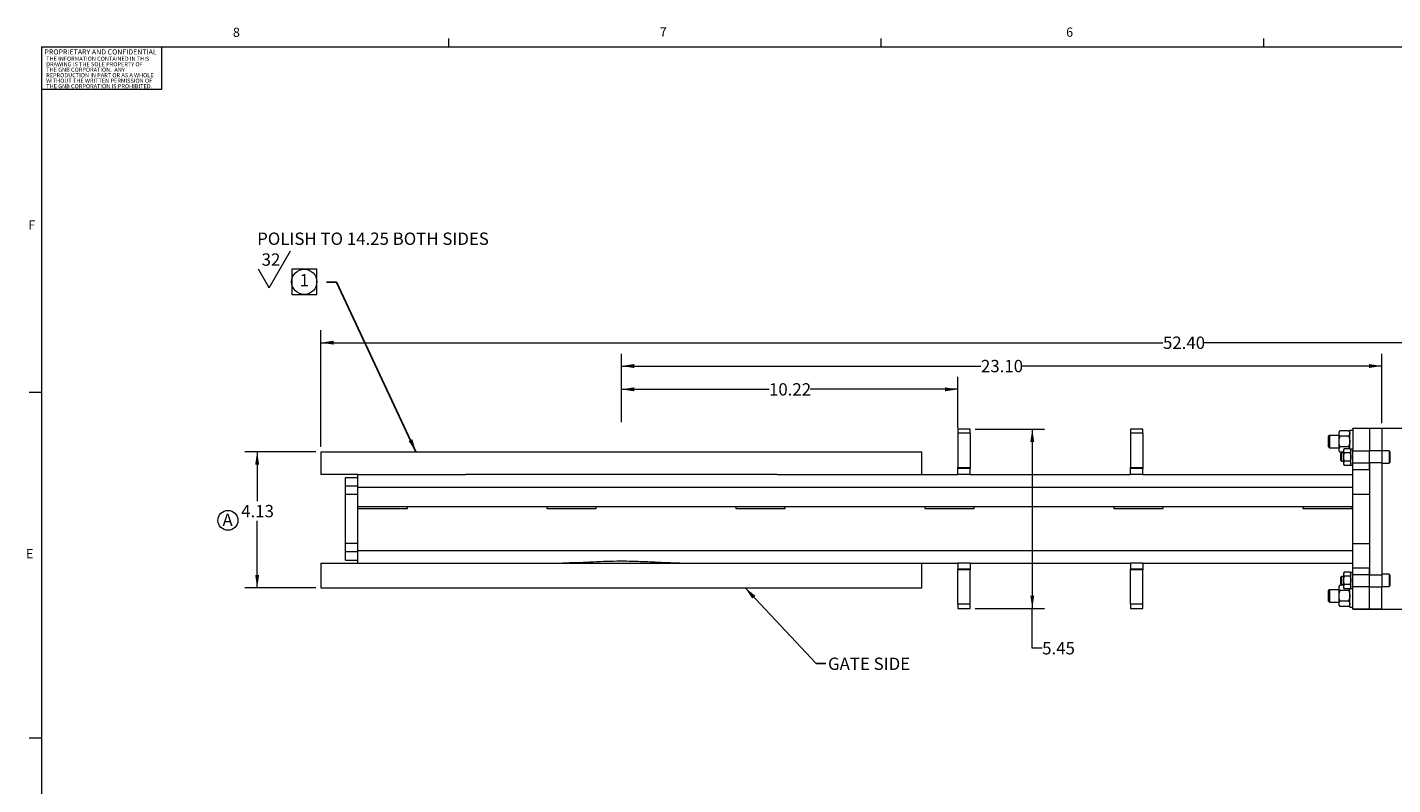
# Model space of a CAD drawing. Units: inches. Extents: x 1 to 101, y 0 to 65.
# Drawn here: x 1 to 43, y 42 to 65 of the extents above; entities that cross this region are included whole.
import ezdxf

# ---------------------------------------------------------------- set-up
doc = ezdxf.new("R2010")
doc.units = ezdxf.units.IN
doc.header["$LTSCALE"] = 3
doc.header["$MEASUREMENT"] = 0
doc.styles.add('SLDTEXTSTYLE0', font='TXT', dxfattribs={"width": 0.75})
doc.dimstyles.new('SLDDIMSTYLE1', dxfattribs={"dimtxt": 0.375, "dimasz": 0.39, "dimexe": 0, "dimexo": 0.0625, "dimgap": 0.09375, "dimtad": 0, "dimtih": 1, "dimtoh": 1, "dimrnd": 1e-09, "dimzin": 4, "dimdsep": 46, "dimtxsty": 'SLDTEXTSTYLE0', "dimsah": 1, "dimcen": 0.09, "dimadec": 0, "dimazin": 1, "dimtfac": 1, "dimtofl": 0, "dimtmove": 0, "dimatfit": 3, "dimfxl": 1, "dimfrac": 2, "dimtolj": 1, "dimtzin": 12, "dimarcsym": 0})
doc.dimstyles.new('SLDDIMSTYLE2', dxfattribs={"dimtxt": 0.375, "dimasz": 0.39, "dimexe": 0, "dimexo": 0.0625, "dimgap": 0.09375, "dimtad": 0, "dimtih": 1, "dimtoh": 1, "dimrnd": 1e-09, "dimzin": 12, "dimdsep": 46, "dimtxsty": 'SLDTEXTSTYLE0', "dimsah": 1, "dimcen": 0.09, "dimadec": 0, "dimazin": 3, "dimtfac": 1, "dimtofl": 0, "dimtmove": 0, "dimatfit": 3, "dimfxl": 1, "dimfrac": 2, "dimtolj": 1, "dimtzin": 12, "dimarcsym": 0})
doc.dimstyles.new('SLDDIMSTYLE3', dxfattribs={"dimtxt": 0.18, "dimasz": 0.39, "dimexe": 0, "dimexo": 0.0625, "dimgap": 0, "dimtad": 0, "dimtih": 1, "dimtoh": 1, "dimdec": 0, "dimrnd": 1e-09, "dimzin": 0, "dimdsep": 46, "dimtxsty": 'Standard', "dimsah": 1, "dimcen": 0.09, "dimadec": 0, "dimazin": 0, "dimtfac": 0.39, "dimtdec": 0, "dimtofl": 0, "dimtmove": 0, "dimatfit": 3, "dimfxl": 1, "dimfrac": 2, "dimtolj": 1, "dimtzin": 0, "dimarcsym": 0})

# ---------------------------------------------------------------- blocks, each defined once
blk = doc.blocks.new('SW_NOTE_3')
at = {"color": 0, "linetype": 'Continuous', "lineweight": 0, "char_height": 0.125, "attachment_point": 1, "style": 'SLDTEXTSTYLE0'}
for s, insert in [('THE INFORMATION CONTAINED IN THIS', (0, 0.161)), ('THE GNB CORPORATION.  ANY', (0, -0.172)), ('DRAWING IS THE SOLE PROPERTY OF', (0, -0.006)), ('REPRODUCTION IN PART OR AS A WHOLE', (0, -0.339)), ('WITHOUT THE WRITTEN PERMISSION OF', (0, -0.506)), ('THE GNB CORPORATION IS PROHIBITED.', (0, -0.672))]:
    blk.add_mtext(s, dxfattribs=dict(at, insert=insert))
blk = doc.blocks.new('_D_6')
at = {"color": 7, "linetype": 'Continuous', "lineweight": 0}
for p, q in [((9.905, 51.93), (7.743, 51.93)), ((8.118, 51.93), (8.118, 50.426)), ((8.118, 47.797), (8.118, 49.83)), ((9.905, 47.797), (7.743, 47.797))]:
    blk.add_line(p, q, dxfattribs=at)
for points in [[(8.118, 51.93), (8.058, 51.54), (8.178, 51.54)], [(8.118, 47.797), (8.178, 48.187), (8.058, 48.187)]]:
    blk.add_solid(points, dxfattribs=at)
at = {"color": 7, "linetype": 'Continuous', "lineweight": 0, "insert": (7.634, 50.314), "char_height": 0.375, "attachment_point": 1, "style": 'SLDTEXTSTYLE0'}
blk.add_mtext('4.13', dxfattribs=at)
blk = doc.blocks.new('_D_7')
at = {"color": 7, "linetype": 'Continuous', "lineweight": 0}
for p, q in [((19.18, 52.83), (19.18, 54.201)), ((29.4, 52.642), (29.4, 54.201)), ((19.18, 53.826), (23.666, 53.826)), ((29.4, 53.826), (24.913, 53.826))]:
    blk.add_line(p, q, dxfattribs=at)
for points in [[(19.18, 53.826), (19.57, 53.766), (19.57, 53.886)], [(29.4, 53.826), (29.01, 53.886), (29.01, 53.766)]]:
    blk.add_solid(points, dxfattribs=at)
at = {"color": 7, "linetype": 'Continuous', "lineweight": 0, "insert": (23.666, 54.012), "char_height": 0.375, "attachment_point": 1, "style": 'SLDTEXTSTYLE0'}
blk.add_mtext('10.22', dxfattribs=at)
blk = doc.blocks.new('_D_8')
at = {"color": 7, "linetype": 'Continuous', "lineweight": 0}
for p, q in [((19.18, 52.83), (19.18, 54.909)), ((42.275, 52.795), (42.275, 54.909)), ((19.18, 54.534), (30.104, 54.534)), ((42.275, 54.534), (31.351, 54.534))]:
    blk.add_line(p, q, dxfattribs=at)
for points in [[(19.18, 54.534), (19.57, 54.474), (19.57, 54.594)], [(42.275, 54.534), (41.885, 54.594), (41.885, 54.474)]]:
    blk.add_solid(points, dxfattribs=at)
at = {"color": 7, "linetype": 'Continuous', "lineweight": 0, "insert": (30.104, 54.72), "char_height": 0.375, "attachment_point": 1, "style": 'SLDTEXTSTYLE0'}
blk.add_mtext('23.10', dxfattribs=at)
blk = doc.blocks.new('_D_9')
at = {"color": 7, "linetype": 'Continuous', "lineweight": 0}
for p, q in [((10.055, 52.08), (10.055, 55.618)), ((62.455, 51.92), (62.455, 55.618)), ((10.055, 55.243), (35.632, 55.243)), ((62.455, 55.243), (36.879, 55.243))]:
    blk.add_line(p, q, dxfattribs=at)
for points in [[(10.055, 55.243), (10.445, 55.183), (10.445, 55.303)], [(62.455, 55.243), (62.065, 55.303), (62.065, 55.183)]]:
    blk.add_solid(points, dxfattribs=at)
at = {"color": 7, "linetype": 'Continuous', "lineweight": 0, "insert": (35.632, 55.429), "char_height": 0.375, "attachment_point": 1, "style": 'SLDTEXTSTYLE0'}
blk.add_mtext('52.40', dxfattribs=at)
blk = doc.blocks.new('_D_10')
at = {"color": 7, "linetype": 'Continuous', "lineweight": 0}
for p, q in [((29.925, 52.618), (32.037, 52.618)), ((31.662, 52.618), (31.662, 47.172)), ((29.925, 47.172), (32.037, 47.172)), ((31.662, 45.964), (31.662, 47.172)), ((31.962, 45.964), (31.662, 45.964))]:
    blk.add_line(p, q, dxfattribs=at)
for points in [[(31.662, 52.618), (31.602, 52.228), (31.722, 52.228)], [(31.662, 47.172), (31.722, 47.562), (31.602, 47.562)]]:
    blk.add_solid(points, dxfattribs=at)
at = {"color": 7, "linetype": 'Continuous', "lineweight": 0, "insert": (31.962, 46.149), "char_height": 0.375, "attachment_point": 1, "style": 'SLDTEXTSTYLE0'}
blk.add_mtext('5.45', dxfattribs=at)
blk = doc.blocks.new('SW_SYMBOL_SC#_1')
at = {"color": 0, "linetype": 'Continuous', "lineweight": 0}
for p, q in [((189, 154), (0, 154)), ((0, 154), (0, -35)), ((189, -35), (189, 154)), ((0, -35), (189, -35))]:
    blk.add_line(p, q, dxfattribs=at)
blk.add_circle((94, 59), 94.5, dxfattribs=at)
at = {"color": 0, "linetype": 'Continuous', "lineweight": 0, "insert": (94, 59), "char_height": 92.5, "attachment_point": 5, "style": 'SLDTEXTSTYLE0'}
blk.add_mtext('1', dxfattribs=at)
blk = doc.blocks.new('SW_NOTE_8')
at = {"color": 0, "linetype": 'Continuous', "lineweight": 0}
for q in [(-1.098, 0.95), (-2.072, 0.388)]:
    blk.add_line((-1.747, -0.175), q, dxfattribs=at)
at = {"color": 0, "linetype": 'Continuous', "lineweight": 0, "xscale": 0.0040555664, "yscale": 0.0040555664, "zscale": 0.0040555664}
blk.add_blockref('SW_SYMBOL_SC#_1', (-1.06, -0.233), dxfattribs=at)
at = {"color": 0, "linetype": 'Continuous', "lineweight": 0, "char_height": 0.375, "attachment_point": 1, "style": 'SLDTEXTSTYLE0'}
for s, insert in [('POLISH TO 14.25 BOTH SIDES', (-2.11, 1.504)), ('32', (-1.974, 0.871))]:
    blk.add_mtext(s, dxfattribs=dict(at, insert=insert))
blk = doc.blocks.new('SW_NOTE_9')
at = {"color": 0, "linetype": 'Continuous', "lineweight": 0}
blk.add_circle((0.18, 0.282), 0.303, dxfattribs=at)
at = {"color": 0, "linetype": 'Continuous', "lineweight": 0, "insert": (0.17, 0.483), "char_height": 0.375, "attachment_point": 2, "style": 'SLDTEXTSTYLE0'}
blk.add_mtext('A', dxfattribs=at)

msp = doc.modelspace()

# ---------------------------------------------------------------- linework, layer by layer
at = {"color": 7, "linetype": 'Continuous', "lineweight": 0}
for p, q in [((13.94364, 64.231802), (13.94364, 64.4862)), ((27.06864, 64.231802), (27.06864, 64.4862)), ((38.69364, 64.231802), (38.69364, 64.4862)), ((1.56864, 64.231802), (100.56864, 64.231802)), ((1.56864, 64.231802), (1.56864, 1.231802)), ((5.213916, 64.231802), (5.213916, 62.933382)), ((5.213916, 62.933382), (1.56864, 62.933382)), ((1.56864, 53.731802), (1.19364, 53.731802)), ((1.56864, 43.231802), (1.19364, 43.231802))]:
    msp.add_line(p, q, dxfattribs=at)
at = {"color": 7, "linetype": 'Continuous', "lineweight": 15}
for p, q in [((29.774847, 52.617728), (29.399847, 52.617728)), ((29.399847, 52.617728), (29.399847, 52.492236)), ((29.774847, 52.492236), (29.399847, 52.492236)), ((29.399847, 52.492236), (29.399847, 51.447728)), ((29.774847, 52.492236), (29.774847, 52.617728)), ((29.774847, 52.492236), (29.774847, 51.447728)), ((35.024847, 52.617728), (34.649847, 52.617728)), ((34.649847, 52.617728), (34.649847, 52.492236)), ((35.024847, 52.492236), (34.649847, 52.492236)), ((34.649847, 52.492236), (34.649847, 51.447728)), ((35.024847, 52.492236), (35.024847, 52.617728)), ((35.024847, 52.492236), (35.024847, 51.447728)), ((40.687097, 52.426236), (40.649847, 52.388986)), ((40.687097, 52.426236), (40.649847, 52.388986)), ((40.649847, 52.388986), (40.649847, 52.238736)), ((40.649847, 52.388986), (40.649847, 52.088486)), ((40.968847, 52.426236), (40.687097, 52.426236)), ((40.968847, 52.426236), (40.687097, 52.426236)), ((40.687097, 52.426236), (40.687097, 52.238736)), ((40.687097, 52.426236), (40.687097, 52.051236)), ((41.006347, 52.563207), (40.968847, 52.519736)), ((40.968847, 52.519736), (40.968847, 52.482089)), ((40.968847, 52.482089), (40.968847, 52.238736)), ((41.268347, 52.563207), (41.006347, 52.563207)), ((41.268347, 52.400971), (41.006347, 52.400971)), ((41.305847, 52.519736), (41.268347, 52.563207)), ((41.399847, 52.580236), (41.305847, 52.580236)), ((41.305847, 52.022327), (41.305847, 52.580236)), ((41.399847, 52.644736), (41.899847, 52.644736)), ((41.399847, 52.638342), (41.399847, 52.644736)), ((41.899847, 52.638342), (41.399847, 52.638342)), ((41.399847, 52.638342), (41.399847, 52.013236)), ((41.899847, 52.644736), (42.274847, 52.644736)), ((41.899847, 52.640217), (41.899847, 52.644736)), ((42.274847, 52.640217), (41.899847, 52.640217)), ((41.899847, 52.640217), (41.899847, 51.971427)), ((42.274847, 52.643594), (42.274847, 52.644736)), ((42.274847, 52.644736), (43.524847, 52.644736)), ((42.274847, 52.643594), (42.274847, 52.640217)), ((42.274847, 52.640217), (42.274847, 51.971427)), ((10.054847, 51.929736), (10.054847, 51.242236)), ((10.054847, 51.929736), (28.304847, 51.929736)), ((28.304847, 51.242236), (28.304847, 51.929736)), ((40.649847, 52.238736), (40.649847, 52.088486)), ((40.649847, 52.088486), (40.687097, 52.051236)), ((40.649847, 52.088486), (40.687097, 52.051236)), ((40.687097, 52.238736), (40.687097, 52.051236)), ((40.687097, 52.051236), (40.968847, 52.051236)), ((40.687097, 52.051236), (40.968847, 52.051236)), ((40.968847, 52.238736), (40.968847, 51.995383)), ((40.968847, 51.995383), (40.968847, 51.957736)), ((40.968847, 51.957736), (41.006347, 51.914265)), ((41.268347, 52.0765), (41.006347, 52.0765)), ((41.111847, 51.914265), (41.006347, 51.914265)), ((41.054597, 51.894736), (41.024847, 51.864986)), ((41.024847, 51.864986), (41.024847, 51.769736)), ((41.111847, 51.894736), (41.054597, 51.894736)), ((41.054597, 51.894736), (41.054597, 51.769736)), ((41.136847, 52.022327), (41.111847, 51.988486)), ((41.111847, 51.988486), (41.111847, 51.959179)), ((41.111847, 51.959179), (41.111847, 51.769736)), ((41.312847, 52.022327), (41.136847, 52.022327)), ((41.312847, 51.896031), (41.136847, 51.896031)), ((41.337847, 51.988486), (41.312847, 52.022327)), ((41.399847, 52.013236), (41.337847, 52.013236)), ((41.337847, 51.526236), (41.337847, 52.013236)), ((41.399847, 51.97621), (41.399847, 52.013236)), ((41.399847, 51.97621), (41.399847, 51.961374)), ((41.399847, 51.961374), (41.899847, 51.961374)), ((41.399847, 51.586421), (41.399847, 51.961374)), ((41.899847, 51.971427), (42.274847, 51.971427)), ((41.899847, 51.596766), (41.899847, 51.971427)), ((42.274847, 51.971427), (42.274847, 51.596766)), ((42.499847, 51.957236), (42.274847, 51.957236)), ((42.524847, 51.932236), (42.499847, 51.957236)), ((42.499847, 51.957236), (42.499847, 51.769736)), ((42.524847, 51.932236), (42.524847, 51.769736)), ((29.399847, 51.447728), (29.774847, 51.447728)), ((29.399847, 51.416965), (29.399847, 51.447728)), ((29.774847, 51.447728), (29.774847, 51.416965)), ((34.649847, 51.447728), (35.024847, 51.447728)), ((34.649847, 51.416965), (34.649847, 51.447728)), ((35.024847, 51.447728), (35.024847, 51.416965)), ((41.024847, 51.769736), (41.024847, 51.674486)), ((41.024847, 51.674486), (41.054597, 51.644736)), ((41.054597, 51.769736), (41.054597, 51.644736)), ((41.054597, 51.644736), (41.111847, 51.644736)), ((41.111847, 51.769736), (41.111847, 51.580293)), ((41.111847, 51.580293), (41.111847, 51.550986)), ((41.111847, 51.550986), (41.136847, 51.517145)), ((41.312847, 51.643441), (41.136847, 51.643441)), ((41.312847, 51.517145), (41.136847, 51.517145)), ((41.312847, 51.517145), (41.337847, 51.550986)), ((41.337847, 51.526236), (41.399847, 51.526236)), ((41.899847, 51.586421), (41.399847, 51.586421)), ((41.399847, 51.389518), (41.399847, 51.586421)), ((42.274847, 51.596766), (41.899847, 51.596766)), ((41.899847, 51.596766), (41.899847, 51.389518)), ((41.899847, 51.389518), (41.899847, 51.586421)), ((42.274847, 51.596766), (42.274847, 48.192706)), ((42.274847, 51.582236), (42.499847, 51.582236)), ((42.499847, 51.769736), (42.499847, 51.582236)), ((42.499847, 51.582236), (42.524847, 51.607236)), ((42.524847, 51.769736), (42.524847, 51.607236)), ((11.179847, 51.242236), (10.054847, 51.242236)), ((10.804847, 51.152236), (11.179847, 51.152236)), ((10.804847, 50.890543), (10.804847, 51.152236)), ((11.179847, 50.996745), (11.179847, 51.242236)), ((11.179847, 51.242236), (14.444277, 51.242236)), ((23.915417, 51.242236), (14.444277, 51.242236)), ((23.915417, 51.242236), (29.399847, 51.242236)), ((29.774847, 51.416965), (29.399847, 51.416965)), ((29.399847, 51.242236), (29.399847, 51.416965)), ((29.774847, 51.242236), (29.399847, 51.242236)), ((29.774847, 51.242236), (29.774847, 51.416965)), ((29.774847, 51.242236), (34.649847, 51.242236)), ((35.024847, 51.416965), (34.649847, 51.416965)), ((34.649847, 51.242236), (34.649847, 51.416965)), ((35.024847, 51.242236), (34.649847, 51.242236)), ((35.024847, 51.242236), (35.024847, 51.416965)), ((35.024847, 51.242236), (41.399847, 51.242236)), ((41.399847, 51.389518), (41.899847, 51.389518)), ((41.399847, 50.642127), (41.399847, 51.389518)), ((41.899847, 51.389518), (41.899847, 50.642127)), ((10.804847, 50.890543), (11.179847, 50.890543)), ((10.804847, 50.63707), (10.804847, 50.890543)), ((10.804847, 50.63707), (11.179847, 50.63707)), ((10.804847, 49.149401), (10.804847, 50.63707)), ((11.179847, 50.890543), (11.179847, 50.996745)), ((11.179847, 50.63707), (11.179847, 50.890543)), ((11.179847, 50.854736), (41.399847, 50.854736)), ((11.179847, 49.149401), (11.179847, 50.63707)), ((41.399847, 50.642127), (41.899847, 50.642127)), ((41.399847, 49.147345), (41.399847, 50.642127)), ((41.899847, 50.642127), (41.899847, 49.147345)), ((11.179847, 50.269736), (41.399847, 50.269736)), ((11.179847, 50.207236), (12.679847, 50.207236)), ((12.679847, 50.207236), (12.679847, 50.269736)), ((12.679847, 50.269736), (16.919847, 50.269736)), ((16.919847, 50.269736), (16.919847, 50.207236)), ((16.919847, 50.207236), (18.419847, 50.207236)), ((18.419847, 50.207236), (18.419847, 50.269736)), ((18.419847, 50.269736), (22.659847, 50.269736)), ((22.659847, 50.269736), (22.659847, 50.207236)), ((22.659847, 50.207236), (24.159847, 50.207236)), ((24.159847, 50.269736), (28.399847, 50.269736)), ((24.159847, 50.207236), (24.159847, 50.269736)), ((28.399847, 50.269736), (28.399847, 50.207236)), ((28.399847, 50.207236), (29.899847, 50.207236)), ((29.899847, 50.207236), (29.899847, 50.269736)), ((29.899847, 50.269736), (34.139847, 50.269736)), ((34.139847, 50.269736), (34.139847, 50.207236)), ((34.139847, 50.207236), (35.639847, 50.207236)), ((35.639847, 50.207236), (35.639847, 50.269736)), ((35.639847, 50.269736), (39.879847, 50.269736)), ((39.879847, 50.269736), (39.879847, 50.207236)), ((39.879847, 50.207236), (41.379847, 50.207236)), ((41.379847, 50.269736), (41.399847, 50.269736)), ((41.379847, 50.207236), (41.379847, 50.269736)), ((10.804847, 49.149401), (11.179847, 49.149401)), ((10.804847, 48.895929), (10.804847, 49.149401)), ((11.179847, 48.895929), (11.179847, 49.149401)), ((41.399847, 49.147345), (41.899847, 49.147345)), ((41.399847, 48.399953), (41.399847, 49.147345)), ((41.899847, 49.147345), (41.899847, 48.399953)), ((10.054847, 48.547236), (10.054847, 47.797136)), ((10.054847, 48.547236), (11.179847, 48.547236)), ((10.804847, 48.895929), (11.179847, 48.895929)), ((10.804847, 48.634236), (10.804847, 48.895929)), ((10.804847, 48.634236), (11.179847, 48.634236)), ((11.179847, 48.934736), (41.399847, 48.934736)), ((11.179847, 48.788709), (11.179847, 48.895929)), ((11.179847, 48.547236), (11.179847, 48.788709)), ((11.179847, 48.547236), (14.444277, 48.547236)), ((14.444277, 48.547236), (23.915417, 48.547236)), ((23.915417, 48.547236), (29.399847, 48.547236)), ((28.304847, 47.797136), (28.304847, 48.547236)), ((29.399847, 48.547236), (29.399847, 48.372507)), ((29.774847, 48.547236), (29.399847, 48.547236)), ((29.774847, 48.547236), (29.774847, 48.372507)), ((29.774847, 48.547236), (34.649847, 48.547236)), ((35.024847, 48.547236), (34.649847, 48.547236)), ((34.649847, 48.547236), (34.649847, 48.372507)), ((35.024847, 48.547236), (35.024847, 48.372507)), ((35.024847, 48.547236), (41.399847, 48.547236)), ((29.399847, 48.372507), (29.774847, 48.372507)), ((29.399847, 48.341744), (29.399847, 48.372507)), ((29.774847, 48.341744), (29.399847, 48.341744)), ((29.399847, 47.297236), (29.399847, 48.341744)), ((29.774847, 48.372507), (29.774847, 48.341744)), ((29.774847, 47.297236), (29.774847, 48.341744)), ((34.649847, 48.372507), (35.024847, 48.372507)), ((34.649847, 48.341744), (34.649847, 48.372507)), ((35.024847, 48.341744), (34.649847, 48.341744)), ((34.649847, 47.297236), (34.649847, 48.341744)), ((35.024847, 48.372507), (35.024847, 48.341744)), ((35.024847, 47.297236), (35.024847, 48.341744)), ((41.054597, 48.144736), (41.024847, 48.114986)), ((41.024847, 48.114986), (41.024847, 48.019736)), ((41.111847, 48.144736), (41.054597, 48.144736)), ((41.054597, 48.144736), (41.054597, 48.019736)), ((41.136847, 48.272327), (41.111847, 48.238486)), ((41.111847, 48.238486), (41.111847, 48.209179)), ((41.111847, 48.209179), (41.111847, 48.019736)), ((41.312847, 48.272327), (41.136847, 48.272327)), ((41.312847, 48.146031), (41.136847, 48.146031)), ((41.337847, 48.238486), (41.312847, 48.272327)), ((41.399847, 48.263236), (41.337847, 48.263236)), ((41.337847, 47.776236), (41.337847, 48.263236)), ((41.399847, 48.399953), (41.899847, 48.399953)), ((41.399847, 48.203051), (41.399847, 48.399953)), ((41.399847, 48.203051), (41.899847, 48.203051)), ((41.399847, 47.828098), (41.399847, 48.203051)), ((41.899847, 48.399953), (41.899847, 48.192706)), ((41.899847, 48.203051), (41.899847, 48.399953)), ((41.899847, 48.192706), (42.274847, 48.192706)), ((41.899847, 47.818045), (41.899847, 48.192706)), ((42.499847, 48.207236), (42.274847, 48.207236)), ((42.274847, 48.192706), (42.274847, 47.818045)), ((42.524847, 48.182236), (42.499847, 48.207236)), ((42.499847, 48.207236), (42.499847, 48.019736)), ((42.524847, 48.182236), (42.524847, 48.019736)), ((10.054847, 47.797136), (28.304847, 47.797136)), ((40.687097, 47.738236), (40.649847, 47.700986)), ((40.687097, 47.738236), (40.649847, 47.700986)), ((40.649847, 47.700986), (40.649847, 47.550736)), ((40.649847, 47.700986), (40.649847, 47.400486)), ((40.968847, 47.738236), (40.687097, 47.738236)), ((40.968847, 47.738236), (40.687097, 47.738236)), ((40.687097, 47.738236), (40.687097, 47.550736)), ((40.687097, 47.738236), (40.687097, 47.363236)), ((41.006347, 47.875207), (40.968847, 47.831736)), ((40.968847, 47.831736), (40.968847, 47.794089)), ((40.968847, 47.794089), (40.968847, 47.550736)), ((41.111847, 47.875207), (41.006347, 47.875207)), ((41.268347, 47.712971), (41.006347, 47.712971)), ((41.024847, 48.019736), (41.024847, 47.924486)), ((41.024847, 47.924486), (41.054597, 47.894736)), ((41.054597, 48.019736), (41.054597, 47.894736)), ((41.054597, 47.894736), (41.111847, 47.894736)), ((41.111847, 48.019736), (41.111847, 47.830293)), ((41.111847, 47.830293), (41.111847, 47.800986)), ((41.111847, 47.800986), (41.136847, 47.767145)), ((41.312847, 47.893441), (41.136847, 47.893441)), ((41.312847, 47.767145), (41.136847, 47.767145)), ((41.305847, 47.209236), (41.305847, 47.767145)), ((41.312847, 47.767145), (41.337847, 47.800986)), ((41.337847, 47.776236), (41.399847, 47.776236)), ((41.899847, 47.828098), (41.399847, 47.828098)), ((41.399847, 47.813262), (41.399847, 47.828098)), ((41.399847, 47.776236), (41.399847, 47.813262)), ((41.399847, 47.151129), (41.399847, 47.776236)), ((42.274847, 47.818045), (41.899847, 47.818045)), ((41.899847, 47.149254), (41.899847, 47.818045)), ((42.274847, 47.832236), (42.499847, 47.832236)), ((42.274847, 47.149254), (42.274847, 47.818045)), ((42.499847, 48.019736), (42.499847, 47.832236)), ((42.499847, 47.832236), (42.524847, 47.857236)), ((42.524847, 48.019736), (42.524847, 47.857236)), ((29.774847, 47.297236), (29.399847, 47.297236)), ((29.399847, 47.297236), (29.399847, 47.171744)), ((29.774847, 47.171744), (29.774847, 47.297236)), ((35.024847, 47.297236), (34.649847, 47.297236)), ((34.649847, 47.297236), (34.649847, 47.171744)), ((35.024847, 47.171744), (35.024847, 47.297236)), ((40.649847, 47.550736), (40.649847, 47.400486)), ((40.649847, 47.400486), (40.687097, 47.363236)), ((40.649847, 47.400486), (40.687097, 47.363236)), ((40.687097, 47.550736), (40.687097, 47.363236)), ((40.687097, 47.363236), (40.968847, 47.363236)), ((40.687097, 47.363236), (40.968847, 47.363236)), ((40.968847, 47.550736), (40.968847, 47.307383)), ((40.968847, 47.307383), (40.968847, 47.269736)), ((41.268347, 47.3885), (41.006347, 47.3885)), ((29.399847, 47.171744), (29.774847, 47.171744)), ((34.649847, 47.171744), (35.024847, 47.171744)), ((40.968847, 47.269736), (41.006347, 47.226265)), ((41.268347, 47.226265), (41.006347, 47.226265)), ((41.268347, 47.226265), (41.305847, 47.269736)), ((41.305847, 47.209236), (41.399847, 47.209236)), ((41.399847, 47.151129), (41.899847, 47.151129)), ((41.399847, 47.144736), (41.399847, 47.151129)), ((41.899847, 47.144736), (41.399847, 47.144736)), ((41.899847, 47.149254), (42.274847, 47.149254)), ((41.899847, 47.144736), (41.899847, 47.149254)), ((42.274847, 47.144736), (41.899847, 47.144736)), ((42.274847, 47.149254), (42.274847, 47.145878)), ((42.274847, 47.144736), (42.274847, 47.145878)), ((42.274847, 47.144736), (43.524847, 47.144736))]:
    msp.add_line(p, q, dxfattribs=at)
for points, knots in [([(41.006347, 52.563207), (40.996504, 52.550604), (40.97646, 52.524938), (40.96892, 52.496887), (40.968849, 52.48249), (40.968847, 52.482089)], [0, 0, 0, 0, 0.483997711, 0.985621391, 1, 1, 1, 1]), ([(40.968847, 52.482089), (40.97027, 52.47075), (40.973168, 52.447663), (40.989966, 52.420779), (41.002639, 52.405455), (41.006347, 52.400971)], [0, 0, 0, 0, 0.40572113, 0.826099404, 1, 1, 1, 1]), ([(41.006347, 52.400971), (41.000624, 52.387248), (40.979123, 52.335686), (40.973196, 52.27977), (40.968847, 52.238736)], [0, 0, 0, 0, 0.266156808, 1, 1, 1, 1]), ([(41.268347, 52.563207), (41.27819, 52.550604), (41.298234, 52.524938), (41.305774, 52.496887), (41.305845, 52.48249), (41.305847, 52.482089)], [0, 0, 0, 0, 0.483997711, 0.985621391, 1, 1, 1, 1]), ([(41.305847, 52.482089), (41.304424, 52.47075), (41.301526, 52.447663), (41.284728, 52.420779), (41.272055, 52.405455), (41.268347, 52.400971)], [0, 0, 0, 0, 0.40572113, 0.826099404, 1, 1, 1, 1]), ([(41.268347, 52.400971), (41.27407, 52.387248), (41.295571, 52.335686), (41.301498, 52.27977), (41.305847, 52.238736)], [0, 0, 0, 0, 0.266156808, 1, 1, 1, 1]), ([(40.968847, 52.238736), (40.968887, 52.235056), (40.969379, 52.189768), (40.982483, 52.134161), (41.002364, 52.086124), (41.006347, 52.0765)], [0, 0, 0, 0, 0.066044945, 0.812901554, 1, 1, 1, 1]), ([(41.006347, 52.0765), (40.996504, 52.063897), (40.97646, 52.038232), (40.96892, 52.01018), (40.968849, 51.995784), (40.968847, 51.995383)], [0, 0, 0, 0, 0.4839977114, 0.9856213915, 1, 1, 1, 1]), ([(40.968847, 51.995383), (40.97027, 51.984044), (40.973168, 51.960956), (40.989966, 51.934073), (41.002639, 51.918749), (41.006347, 51.914265)], [0, 0, 0, 0, 0.40572113, 0.826099404, 1, 1, 1, 1]), ([(41.136847, 52.022327), (41.124969, 52.002938), (41.112226, 51.982136), (41.111871, 51.960639), (41.111847, 51.959179)], [0, 0, 0, 0, 0.932064468, 1, 1, 1, 1]), ([(41.111847, 51.959179), (41.115772, 51.940381), (41.120271, 51.918829), (41.134969, 51.898614), (41.136847, 51.896031)], [0, 0, 0, 0, 0.872228469, 1, 1, 1, 1]), ([(41.136847, 51.896031), (41.133051, 51.885385), (41.118568, 51.844764), (41.114701, 51.801592), (41.111847, 51.769736)], [0, 0, 0, 0, 0.2620915142, 1, 1, 1, 1]), ([(41.305847, 52.238736), (41.305807, 52.235056), (41.305315, 52.189768), (41.292212, 52.134161), (41.27233, 52.086124), (41.268347, 52.0765)], [0, 0, 0, 0, 0.066044945, 0.812901554, 1, 1, 1, 1]), ([(41.268347, 52.0765), (41.279071, 52.063962), (41.294038, 52.046464), (41.29793, 52.027657), (41.299034, 52.022327)], [0, 0, 0, 0, 0.716570322, 1, 1, 1, 1]), ([(41.312847, 52.022327), (41.324725, 52.002938), (41.337469, 51.982136), (41.337823, 51.960639), (41.337847, 51.959179)], [0, 0, 0, 0, 0.9320644677, 1, 1, 1, 1]), ([(41.337847, 51.959179), (41.333922, 51.940381), (41.329423, 51.918829), (41.314725, 51.898614), (41.312847, 51.896031)], [0, 0, 0, 0, 0.872228469, 1, 1, 1, 1]), ([(41.312847, 51.896031), (41.316643, 51.885385), (41.331126, 51.844764), (41.334994, 51.801592), (41.337847, 51.769736)], [0, 0, 0, 0, 0.262091514, 1, 1, 1, 1]), ([(41.111847, 51.769736), (41.112037, 51.761561), (41.11304, 51.718457), (41.126191, 51.677019), (41.136847, 51.643441)], [0, 0, 0, 0, 0.189663751, 1, 1, 1, 1]), ([(41.136847, 51.643441), (41.124969, 51.624052), (41.112226, 51.60325), (41.111871, 51.581753), (41.111847, 51.580293)], [0, 0, 0, 0, 0.932064468, 1, 1, 1, 1]), ([(41.111847, 51.580293), (41.115772, 51.561495), (41.120271, 51.539943), (41.134969, 51.519728), (41.136847, 51.517145)], [0, 0, 0, 0, 0.872228469, 1, 1, 1, 1]), ([(41.337847, 51.769736), (41.337657, 51.761561), (41.336654, 51.718457), (41.323504, 51.677019), (41.312847, 51.643441)], [0, 0, 0, 0, 0.1896637515, 1, 1, 1, 1]), ([(41.312847, 51.643441), (41.324725, 51.624052), (41.337469, 51.60325), (41.337823, 51.581753), (41.337847, 51.580293)], [0, 0, 0, 0, 0.932064468, 1, 1, 1, 1]), ([(41.337847, 51.580293), (41.333922, 51.561495), (41.329423, 51.539943), (41.314725, 51.519728), (41.312847, 51.517145)], [0, 0, 0, 0, 0.8722284688, 1, 1, 1, 1]), ([(20.957486, 48.547236), (20.831073, 48.549052), (20.577855, 48.552689), (20.133305, 48.574831), (19.623103, 48.59901), (19.102185, 48.605847), (18.635082, 48.593692), (18.222847, 48.574809), (17.810993, 48.55354), (17.538609, 48.54934), (17.402208, 48.547236)], [0, 0, 0, 0, 0.108091854, 0.21651771, 0.376194519, 0.536798261, 0.651793966, 0.767149384, 0.883396668, 1, 1, 1, 1]), ([(41.136847, 48.272327), (41.124969, 48.252938), (41.112226, 48.232136), (41.111871, 48.210639), (41.111847, 48.209179)], [0, 0, 0, 0, 0.932064468, 1, 1, 1, 1]), ([(41.111847, 48.209179), (41.115772, 48.190381), (41.120271, 48.168829), (41.134969, 48.148614), (41.136847, 48.146031)], [0, 0, 0, 0, 0.872228469, 1, 1, 1, 1]), ([(41.136847, 48.146031), (41.133051, 48.135385), (41.118568, 48.094764), (41.114701, 48.051592), (41.111847, 48.019736)], [0, 0, 0, 0, 0.2620915142, 1, 1, 1, 1]), ([(41.312847, 48.272327), (41.324725, 48.252938), (41.337469, 48.232136), (41.337823, 48.210639), (41.337847, 48.209179)], [0, 0, 0, 0, 0.9320644677, 1, 1, 1, 1]), ([(41.337847, 48.209179), (41.333922, 48.190381), (41.329423, 48.168829), (41.314725, 48.148614), (41.312847, 48.146031)], [0, 0, 0, 0, 0.872228469, 1, 1, 1, 1]), ([(41.312847, 48.146031), (41.316643, 48.135385), (41.331126, 48.094764), (41.334994, 48.051592), (41.337847, 48.019736)], [0, 0, 0, 0, 0.262091514, 1, 1, 1, 1]), ([(41.006347, 47.875207), (40.996504, 47.862604), (40.97646, 47.836938), (40.96892, 47.808887), (40.968849, 47.79449), (40.968847, 47.794089)], [0, 0, 0, 0, 0.483997711, 0.985621391, 1, 1, 1, 1]), ([(40.968847, 47.794089), (40.97027, 47.78275), (40.973168, 47.759663), (40.989966, 47.732779), (41.002639, 47.717455), (41.006347, 47.712971)], [0, 0, 0, 0, 0.40572113, 0.826099404, 1, 1, 1, 1]), ([(41.006347, 47.712971), (41.000624, 47.699248), (40.979123, 47.647686), (40.973196, 47.59177), (40.968847, 47.550736)], [0, 0, 0, 0, 0.266156808, 1, 1, 1, 1]), ([(41.111847, 48.019736), (41.112037, 48.011561), (41.11304, 47.968457), (41.126191, 47.927019), (41.136847, 47.893441)], [0, 0, 0, 0, 0.189663751, 1, 1, 1, 1]), ([(41.136847, 47.893441), (41.124969, 47.874052), (41.112226, 47.85325), (41.111871, 47.831753), (41.111847, 47.830293)], [0, 0, 0, 0, 0.932064468, 1, 1, 1, 1]), ([(41.111847, 47.830293), (41.115772, 47.811495), (41.120271, 47.789943), (41.134969, 47.769728), (41.136847, 47.767145)], [0, 0, 0, 0, 0.872228469, 1, 1, 1, 1]), ([(41.300333, 47.767145), (41.299929, 47.764853), (41.297462, 47.75086), (41.284537, 47.732794), (41.272012, 47.717459), (41.268347, 47.712971)], [0, 0, 0, 0, 0.121698374, 0.742987368, 1, 1, 1, 1]), ([(41.268347, 47.712971), (41.27407, 47.699248), (41.295571, 47.647686), (41.301498, 47.59177), (41.305847, 47.550736)], [0, 0, 0, 0, 0.266156808, 1, 1, 1, 1]), ([(41.337847, 48.019736), (41.337657, 48.011561), (41.336654, 47.968457), (41.323504, 47.927019), (41.312847, 47.893441)], [0, 0, 0, 0, 0.1896637515, 1, 1, 1, 1]), ([(41.312847, 47.893441), (41.324725, 47.874052), (41.337469, 47.85325), (41.337823, 47.831753), (41.337847, 47.830293)], [0, 0, 0, 0, 0.932064468, 1, 1, 1, 1]), ([(41.337847, 47.830293), (41.333922, 47.811495), (41.329423, 47.789943), (41.314725, 47.769728), (41.312847, 47.767145)], [0, 0, 0, 0, 0.8722284688, 1, 1, 1, 1]), ([(40.968847, 47.550736), (40.968887, 47.547056), (40.969379, 47.501768), (40.982483, 47.446161), (41.002364, 47.398124), (41.006347, 47.3885)], [0, 0, 0, 0, 0.066044945, 0.812901554, 1, 1, 1, 1]), ([(41.006347, 47.3885), (40.996504, 47.375897), (40.97646, 47.350232), (40.96892, 47.32218), (40.968849, 47.307784), (40.968847, 47.307383)], [0, 0, 0, 0, 0.4839977114, 0.9856213915, 1, 1, 1, 1]), ([(40.968847, 47.307383), (40.97027, 47.296044), (40.973168, 47.272956), (40.989966, 47.246073), (41.002639, 47.230749), (41.006347, 47.226265)], [0, 0, 0, 0, 0.40572113, 0.826099404, 1, 1, 1, 1]), ([(41.305847, 47.550736), (41.305807, 47.547056), (41.305315, 47.501768), (41.292212, 47.446161), (41.27233, 47.398124), (41.268347, 47.3885)], [0, 0, 0, 0, 0.066044945, 0.812901554, 1, 1, 1, 1]), ([(41.268347, 47.3885), (41.27819, 47.375897), (41.298234, 47.350232), (41.305774, 47.32218), (41.305845, 47.307784), (41.305847, 47.307383)], [0, 0, 0, 0, 0.4839977114, 0.9856213915, 1, 1, 1, 1]), ([(41.305847, 47.307383), (41.304424, 47.296044), (41.301526, 47.272956), (41.284728, 47.246073), (41.272055, 47.230749), (41.268347, 47.226265)], [0, 0, 0, 0, 0.40572113, 0.826099404, 1, 1, 1, 1])]:
    msp.add_open_spline(points, degree=3, knots=knots, dxfattribs=at)

# ---------------------------------------------------------------- block references
at = {"color": 7, "linetype": 'Continuous', "lineweight": 0}
for name, p in [('SW_NOTE_3', (1.708823, 63.768907)), ('SW_NOTE_8', (10.228131, 57.084301)), ('SW_NOTE_9', (7.050621, 49.563798))]:
    msp.add_blockref(name, p, dxfattribs=at)

# ---------------------------------------------------------------- texts
at = {"color": 7, "linetype": 'Continuous', "lineweight": 0, "attachment_point": 1, "style": 'SLDTEXTSTYLE0'}
for s, insert, char_height in [('8', (7.381019, 64.811503), 0.28125), ('7', (20.346635, 64.822647), 0.28125), ('6', (32.689626, 64.817088), 0.28125), ('PROPRIETARY AND CONFIDENTIAL', (1.657657, 64.15396), 0.15625), ('F', (1.165999, 58.957392), 0.28125), ('E', (1.097994, 48.973247), 0.28125), ('GATE SIDE', (25.457697, 45.677136), 0.375)]:
    msp.add_mtext(s, dxfattribs=dict(at, insert=insert, char_height=char_height))

# ---------------------------------------------------------------- dimensions: what is measured, and where the dimension line sits
at = {"color": 7, "linetype": 'Continuous', "lineweight": 0}
for base, p1, p2, dimstyle, picture, middle in [((62.455403, 55.243161), (10.054847, 51.929736), (62.455403, 51.769736), 'SLDDIMSTYLE1', '_D_9', (36.255125, 55.243161)), ((42.274847154, 54.5344996598), (19.179847154, 52.6797358803), (42.274847154, 52.6447358803), 'SLDDIMSTYLE1', '_D_8', (30.727347154, 54.5344996598)), ((29.399847, 53.825838), (19.179847, 52.679736), (29.399847, 52.492236), 'SLDDIMSTYLE2', '_D_7', (24.289847, 53.825838))]:
    dim = msp.add_linear_dim(base=base, p1=p1, p2=p2, dimstyle=dimstyle, dxfattribs=at)
    dim.commit()
    dim.dimension.update_dxf_attribs({"geometry": picture, "text_midpoint": middle, "dimtype": 160})
for base, p1, p2, picture, middle in [((31.66245, 47.171744), (29.774847, 52.617728), (29.774847, 47.171744), '_D_10', (31.66245, 45.963634)), ((8.118475, 51.929736), (10.054847, 47.797136), (10.054847, 51.929736), '_D_6', (8.118475, 50.128007))]:
    dim = msp.add_linear_dim(base=base, p1=p1, p2=p2, angle=90, dimstyle='SLDDIMSTYLE2', dxfattribs=at)
    dim.commit()
    dim.dimension.update_dxf_attribs({"geometry": picture, "text_midpoint": middle, "dimtype": 160})

# ---------------------------------------------------------------- leaders
for points in [[(12.941216, 51.929736), (10.528131, 57.084301), (10.228131, 57.084301)], [(22.937621, 47.797136), (25.095019, 45.495341), (25.395019, 45.495341)]]:
    msp.add_leader(points, dimstyle='SLDDIMSTYLE3', dxfattribs=at)

doc.saveas('drawing.dxf')
